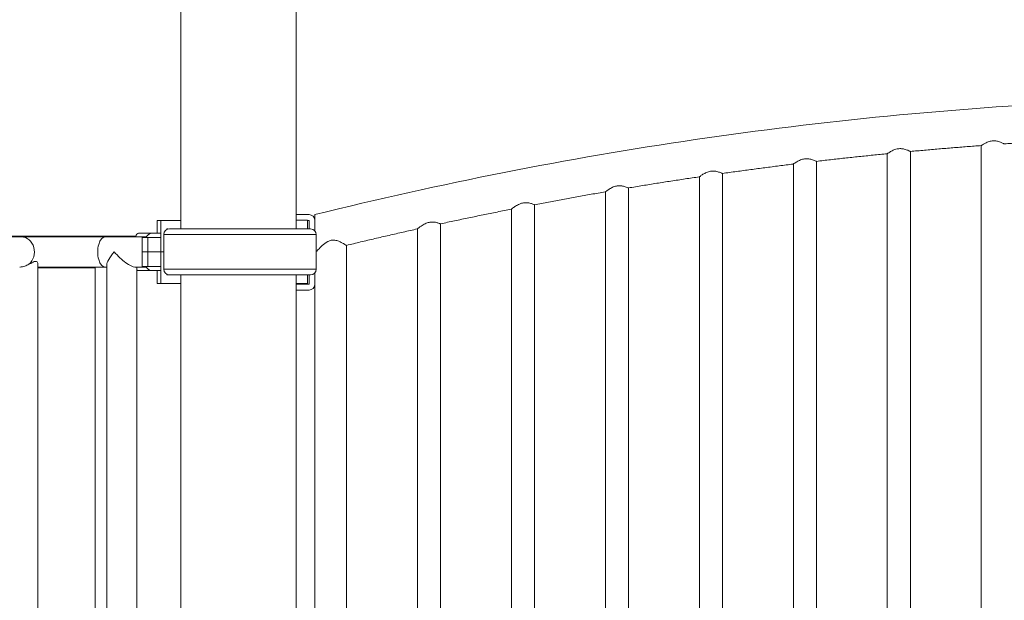
# Model space of a CAD drawing. Extents: x 108474 to 133674, y -30653 to 22807.
# Drawn here: x 116627 to 117713, y 10197 to 10838 of the extents above; entities that cross this region are included whole.
import ezdxf

# ---------------------------------------------------------------- set-up
doc = ezdxf.new("R2010")
doc.units = 0
doc.header["$MEASUREMENT"] = 0
doc.header["$PDMODE"] = 1
doc.layers.get('0').update_dxf_attribs({"linetype": 'CONTINUOUS'})
doc.layers.get('DefPoints').update_dxf_attribs({"linetype": 'CONTINUOUS'})
for name, color, linetype, lineweight in [('FRAM3', 1, 'CONTINUOUS', 50), ('外形線', 7, 'CONTINUOUS', 18), ('寸法線', 3, 'CONTINUOUS', 18)]:
    doc.layers.add(name, color=color, linetype=linetype, lineweight=lineweight)
doc.styles.get("Standard").update_dxf_attribs({"font": 'TXT.SHX', "bigfont": 'bigfont.shx'})
doc.dimstyles.new('60ベース', dxfattribs={"dimscale": 60, "dimtxt": 3, "dimasz": 3, "dimexe": 0, "dimexo": 1, "dimgap": 1, "dimtad": 3, "dimdec": 1, "dimdsep": 46, "dimtxsty": 'STANDARD', "dimblk": 'DOTSMALL', "dimcen": 0, "dimclrd": 256, "dimclre": 256, "dimclrt": 7, "dimadec": 3, "dimazin": 2, "dimtfac": 1, "dimtdec": 1, "dimtix": 1, "dimtmove": 2, "dimatfit": 2, "dimldrblk": 'OPEN', "dimfxl": 1, "dimtolj": 1, "dimlwd": -1, "dimlwe": -1, "dimarcsym": 0})

# ---------------------------------------------------------------- blocks, each defined once
blk = doc.blocks.new('_DotSmall')
at = {"layer": 'FRAM3', "color": 0, "const_width": 0.5}
blk.add_lwpolyline([(-0.0625, 0, 1), (0.0625, 0, 1)], format="xyb", close=True, dxfattribs=at)
blk = doc.blocks.new('*D192')
at = {"layer": 'DefPoints', "color": 0}
for p in [(116868, 13261.7), (111850, 7788), (112324.2, 7788)]:
    blk.add_point(p, dxfattribs=at)
at = {"layer": '寸法線'}
for p, q in [((116808, 13261.7), (111850, 13261.7)), ((111850, 13261.7), (111850, 7788)), ((112264.2, 7788), (111850, 7788))]:
    blk.add_line(p, q, dxfattribs=at)
at = {"layer": '寸法線', "xscale": 180, "yscale": 180, "zscale": 180}
for p, rotation in [((111850, 13261.7), 90), ((111850, 7788), 270)]:
    blk.add_blockref('_DotSmall', p, dxfattribs=dict(at, rotation=rotation))
at = {"layer": '寸法線', "color": 7, "insert": (111700, 10524.9), "char_height": 180, "attachment_point": 5, "rotation": 90}
blk.add_mtext('\\A1;(5470)', dxfattribs=at)
blk = doc.blocks.new('_OPEN')
at = {"color": 0, "linetype": 'ByBlock'}
for p, q in [((-1, 0.1667), (0, 0)), ((0, 0), (-1, -0.1667)), ((0, 0), (-1, 0))]:
    blk.add_line(p, q, dxfattribs=at)

msp = doc.modelspace()

# ---------------------------------------------------------------- linework, layer by layer
at = {"layer": '外形線', "extrusion": (0, 1, 0)}
for p, q in [((116931.472, 10607.592), (116931.472, 11621.09)), ((116804.472, 10607.592), (116804.472, 11592.129)), ((117687.28, 9826.526), (117687.28, 10699.518)), ((117583.616, 9817.624), (117583.616, 10690.531)), ((117609.016, 9820.034), (117609.016, 10692.964)), ((117479.953, 9806.238), (117479.953, 10679.036)), ((117505.353, 9809.259), (117505.353, 10682.085)), ((117401.689, 9795.986), (117401.689, 10668.684)), ((117376.289, 9792.35), (117376.289, 10665.013)), ((117272.625, 9775.934), (117272.625, 10648.437)), ((117298.025, 9780.191), (117298.025, 10652.736)), ((117194.361, 9761.848), (117194.361, 10634.214)), ((116931.472, 10623.312), (116945.759, 10623.312)), ((117168.961, 9756.961), (117168.961, 10629.279)), ((116778.246, 10616.962), (116782.101, 10616.962)), ((116778.246, 10602.674), (116778.246, 10616.962)), ((116782.101, 10602.674), (116782.101, 10616.962)), ((116782.101, 10616.962), (116782.241, 10616.962)), ((116782.324, 10616.962), (116782.241, 10616.962)), ((116782.241, 10616.962), (116782.241, 10597.912)), ((116782.324, 10616.962), (116782.324, 10597.912)), ((116782.324, 10616.962), (116804.472, 10616.962)), ((116943.85, 10617.117), (116931.472, 10617.117)), ((116943.85, 10617.117), (116943.85, 10607.592)), ((116945.759, 10616.962), (116943.85, 10616.962)), ((116945.759, 10616.962), (116945.759, 10607.398)), ((116952.109, 10616.962), (116952.109, 10605.295)), ((117090.698, 9740.924), (117090.698, 10613.082)), ((116757.566, 10602.674), (116772.237, 10602.674)), ((116782.241, 10602.674), (116772.237, 10602.674)), ((116891.075, 10601.336), (116785.465, 10601.336)), ((116785.465, 10563.087), (116785.465, 10601.336)), ((116788.674, 10606.767), (116788.674, 10607.437)), ((116788.674, 10607.437), (116790.406, 10607.437)), ((116944.142, 10607.592), (116791.801, 10607.592)), ((116953.73, 10601.141), (116890.947, 10601.141)), ((116947.395, 10607.398), (116921.63, 10607.398)), ((116953.73, 10562.893), (116953.73, 10601.141)), ((117065.298, 9735.399), (117065.298, 10607.503)), ((116754.719, 10599.499), (116323.378, 10599.499)), ((116596.096, 10598.737), (116628.343, 10598.737)), ((116720.985, 10598.737), (116628.343, 10598.737)), ((116720.985, 10598.737), (116766.175, 10598.737)), ((116767.885, 10597.912), (116761.535, 10597.912)), ((116761.535, 10597.912), (116761.535, 10582.037)), ((116767.885, 10597.912), (116782.324, 10597.912)), ((116767.885, 10582.037), (116767.885, 10597.912)), ((116782.324, 10582.037), (116782.324, 10597.912)), ((116767.885, 10582.037), (116761.535, 10582.037)), ((116761.535, 10582.037), (116767.885, 10582.037)), ((116761.535, 10566.162), (116761.535, 10582.037)), ((116767.885, 10582.037), (116782.324, 10582.037)), ((116782.324, 10582.037), (116767.885, 10582.037)), ((116767.885, 10582.037), (116767.885, 10566.162)), ((116782.324, 10582.037), (116785.465, 10582.037)), ((116782.324, 10582.037), (116782.324, 10566.162)), ((116785.465, 10582.037), (116782.324, 10582.037)), ((116987.034, 10589.303), (116987.034, 9769.942)), ((116646.708, 9681.205), (116646.708, 10568.468)), ((116646.708, 10565.336), (116720.985, 10565.336)), ((116646.708, 10564.574), (116709.952, 10564.574)), ((116709.952, 10564.978), (116709.952, 9739.484)), ((116720.985, 10565.336), (116722.542, 10565.336)), ((116722.542, 9756.537), (116722.542, 10567.574)), ((116753.705, 10565.336), (116766.175, 10565.336)), ((116755.943, 9756.537), (116755.943, 10565.336)), ((116757.566, 10561.399), (116772.237, 10561.399)), ((116761.535, 10566.162), (116767.885, 10566.162)), ((116782.324, 10566.162), (116767.885, 10566.162)), ((116782.241, 10561.399), (116772.237, 10561.399)), ((116778.246, 10561.399), (116778.246, 10547.112)), ((116782.101, 10547.112), (116782.101, 10561.399)), ((116782.241, 10547.112), (116782.241, 10566.162)), ((116782.324, 10566.162), (116782.324, 10547.112)), ((116890.947, 10563.087), (116785.465, 10563.087)), ((116788.674, 10557.656), (116788.674, 10556.637)), ((116953.73, 10562.893), (116890.818, 10562.893)), ((116952.109, 10558.739), (116952.109, 10546.318)), ((116782.101, 10547.112), (116778.246, 10547.112)), ((116782.101, 10547.112), (116782.241, 10547.112)), ((116782.241, 10547.112), (116782.324, 10547.112)), ((116782.324, 10547.112), (116804.472, 10547.112)), ((116794.99, 10556.637), (116788.674, 10556.637)), ((116791.801, 10556.831), (116852.871, 10556.831)), ((116795.054, 10556.636), (116947.395, 10556.636)), ((116804.472, 9600.962), (116804.472, 10556.636)), ((116931.472, 9600.962), (116931.472, 10556.636)), ((116931.472, 10547.267), (116943.85, 10547.267)), ((116931.472, 10547.112), (116942.398, 10547.112)), ((116942.398, 10547.112), (116942.398, 10547.267)), ((116943.85, 10547.112), (116942.398, 10547.112)), ((116943.85, 10547.267), (116943.85, 10556.636)), ((116943.85, 10547.112), (116943.85, 10547.267)), ((116945.759, 10556.636), (116945.759, 10546.318)), ((116945.759, 10546.318), (116931.472, 10546.318)), ((116945.759, 10539.968), (116931.472, 10539.968)), ((116952.109, 10546.318), (116952.109, 9769.942))]:
    msp.add_line(p, q, dxfattribs=at)
at = {"layer": '外形線', "extrusion": (1e-16, 0, -1)}
for centre, radius, start, end in [((-116945.759, 10616.962), 6.35, 90, 180), ((-116791.801, 10601.256), 6.336, 0.720436, 90), ((-116944.142, 10601.256), 6.336, 90, 104.231902), ((-116947.395, 10601.062), 6.336, 90, 179.279564), ((-116791.801, 10563.167), 6.336, 270, 359.279564), ((-116947.395, 10562.972), 6.336, 180.720436, 270), ((-116795.054, 10562.972), 6.336, 270, 284.231902), ((-116945.759, 10546.318), 6.35, 180, 270)]:
    msp.add_arc(centre, radius, start, end, dxfattribs=at)
at = {"layer": '外形線'}
for centre, major_axis, ratio, start_param, end_param in [((116757.566, 10582.037), (0, 20.637), 0.25881905, 0, 0.62795474), ((116628.343, 10582.037), (0, 16.701), 0.8660254, 3.76063092, 6.28318531), ((116739.242, 10582.037), (-16.131, 16.131), 0.26794919, 1.30899694, 2.87979327), ((116757.566, 10582.037), (0, 20.637), 0.25881905, 2.8327861, 3.14159265)]:
    msp.add_ellipse(centre, major_axis=major_axis, ratio=ratio, start_param=start_param, end_param=end_param, dxfattribs=at)
at = {"layer": '外形線', "extrusion": (1e-16, 0, -1)}
for centre, major_axis, ratio, start_param, end_param in [((116772.237, 10582.037), (0, 20.638), 0.5, -0.69315991, 0), ((116720.985, 10582.037), (0, 16.701), 0.5, 3.14159265, 6.28318531), ((116739.242, 10582.037), (-16.131, -16.131), 0.26794919, 0.26179939, 1.30899694), ((116772.237, 10582.037), (0, 20.638), 0.5, 3.14159265, 3.83475256)]:
    msp.add_ellipse(centre, major_axis=major_axis, ratio=ratio, start_param=start_param, end_param=end_param, dxfattribs=at)
at = {"layer": '外形線'}
for points, knots in [([(116952.109, 10623.232), (117090.486, 10657.627), (117230.54, 10685.275), (117512.675, 10726.813), (117654.755, 10740.703), (117939.593, 10754.593), (118082.35, 10754.593), (118367.188, 10740.703), (118509.268, 10726.813), (118791.402, 10685.275), (118931.457, 10657.627), (119069.834, 10623.232)], [4.46875623, 4.46875623, 4.46875623, 4.46875623, 4.56620933, 4.56620933, 4.66366243, 4.66366243, 4.76111553, 4.76111553, 4.85856863, 4.85856863, 4.95602173, 4.95602173, 4.95602173, 4.95602173]), ([(117609.016, 10692.964), (117614.229, 10693.448), (117619.444, 10693.923), (117629.874, 10694.853), (117635.091, 10695.309), (117645.524, 10696.201), (117650.742, 10696.638), (117661.179, 10697.493), (117666.399, 10697.911), (117676.839, 10698.729), (117682.059, 10699.128), (117687.281, 10699.518)], [4.6198141561, 4.6198141561, 4.6198141561, 4.6198141561, 4.6234267239, 4.6234267239, 4.6270392917, 4.6270392917, 4.6306518594, 4.6306518594, 4.6342644272, 4.6342644272, 4.637876995, 4.637876995, 4.637876995, 4.637876995]), ([(117712.679, 10701.339), (117712.673, 10701.338), (117712.63, 10701.359), (117712.415, 10701.466), (117712.18, 10701.587), (117711.263, 10702.051), (117710.384, 10702.487), (117708.135, 10703.434), (117706.746, 10703.946), (117703.964, 10704.592), (117702.651, 10704.776), (117699.913, 10704.798), (117698.561, 10704.634), (117695.605, 10703.934), (117694.086, 10703.333), (117691.565, 10702.135), (117690.51, 10701.536), (117688.84, 10700.529), (117688.204, 10700.114), (117687.573, 10699.702), (117687.421, 10699.602), (117687.305, 10699.53), (117687.285, 10699.518), (117687.281, 10699.518)], [-2.43313909, -2.43313909, -2.43313909, -2.43313909, -2.3667153, -2.3667153, -2.25615775, -2.25615775, -2.05761906, -2.05761906, -1.8507555, -1.8507555, -1.68857728, -1.68857728, -1.52601273, -1.52601273, -1.32148962, -1.32148962, -1.13677108, -1.13677108, -0.96210012, -0.96210012, -0.86791609, -0.86791609, -0.82367571, -0.82367571, -0.82367571, -0.82367571]), ([(117712.679, 10701.339), (117717.894, 10701.697), (117723.11, 10702.047), (117733.542, 10702.726), (117738.758, 10703.057), (117749.192, 10703.698), (117754.41, 10704.01), (117764.847, 10704.614), (117770.066, 10704.907), (117780.504, 10705.474), (117785.724, 10705.748), (117790.945, 10706.012)], [4.6437332201, 4.6437332201, 4.6437332201, 4.6437332201, 4.6473396001, 4.6473396001, 4.6509459802, 4.6509459802, 4.6545523603, 4.6545523603, 4.6581587404, 4.6581587404, 4.6617651205, 4.6617651205, 4.6617651205, 4.6617651205]), ([(117505.352, 10682.085), (117510.564, 10682.696), (117515.778, 10683.296), (117526.207, 10684.479), (117531.423, 10685.061), (117541.856, 10686.206), (117547.074, 10686.769), (117557.512, 10687.876), (117562.731, 10688.42), (117573.173, 10689.49), (117578.394, 10690.015), (117583.617, 10690.531)], [4.5958418453, 4.5958418453, 4.5958418453, 4.5958418453, 4.5994627131, 4.5994627131, 4.6030835809, 4.6030835809, 4.6067044487, 4.6067044487, 4.6103253166, 4.6103253166, 4.6139461844, 4.6139461844, 4.6139461844, 4.6139461844]), ([(117609.016, 10692.964), (117609.011, 10692.964), (117608.984, 10692.975), (117608.83, 10693.047), (117608.627, 10693.147), (117607.849, 10693.524), (117607.131, 10693.869), (117605.13, 10694.71), (117603.789, 10695.211), (117601.089, 10695.883), (117599.77, 10696.099), (117597.038, 10696.182), (117595.696, 10696.055), (117592.775, 10695.43), (117591.281, 10694.876), (117588.633, 10693.659), (117587.457, 10692.992), (117585.519, 10691.81), (117584.749, 10691.292), (117583.986, 10690.775), (117583.801, 10690.648), (117583.65, 10690.549), (117583.622, 10690.531), (117583.617, 10690.531)], [-2.45915128, -2.45915128, -2.45915128, -2.45915128, -2.40809635, -2.40809635, -2.30012596, -2.30012596, -2.12462666, -2.12462666, -1.91465629, -1.91465629, -1.74484518, -1.74484518, -1.5806036, -1.5806036, -1.3812511, -1.3812511, -1.18386874, -1.18386874, -0.98744981, -0.98744981, -0.88411682, -0.88411682, -0.8308729, -0.8308729, -0.8308729, -0.8308729]), ([(117401.688, 10668.684), (117406.899, 10669.421), (117412.112, 10670.15), (117422.54, 10671.587), (117427.755, 10672.296), (117438.188, 10673.695), (117443.406, 10674.385), (117453.844, 10675.746), (117459.064, 10676.418), (117469.507, 10677.741), (117474.73, 10678.393), (117479.953, 10679.036)], [4.5718020475, 4.5718020475, 4.5718020475, 4.5718020475, 4.5754333713, 4.5754333713, 4.5790646951, 4.5790646951, 4.5826960188, 4.5826960188, 4.5863273426, 4.5863273426, 4.5899586664, 4.5899586664, 4.5899586664, 4.5899586664]), ([(117505.352, 10682.085), (117505.348, 10682.085), (117505.331, 10682.092), (117505.215, 10682.141), (117505.03, 10682.228), (117504.322, 10682.556), (117503.681, 10682.851), (117501.825, 10683.61), (117500.53, 10684.085), (117497.88, 10684.741), (117496.559, 10684.961), (117493.828, 10685.05), (117492.488, 10684.932), (117489.579, 10684.317), (117488.092, 10683.77), (117485.372, 10682.515), (117484.132, 10681.799), (117482.055, 10680.501), (117481.215, 10679.917), (117480.373, 10679.326), (117480.167, 10679.179), (117479.992, 10679.058), (117479.959, 10679.037), (117479.953, 10679.036)], [-2.46590988, -2.46590988, -2.46590988, -2.46590988, -2.42581712, -2.42581712, -2.31760907, -2.31760907, -2.15241715, -2.15241715, -1.94374939, -1.94374939, -1.77134443, -1.77134443, -1.60722816, -1.60722816, -1.41088683, -1.41088683, -1.20712872, -1.20712872, -1.00151091, -1.00151091, -0.89322074, -0.89322074, -0.83468349, -0.83468349, -0.83468349, -0.83468349]), ([(117401.688, 10668.684), (117401.685, 10668.684), (117401.67, 10668.689), (117401.565, 10668.731), (117401.382, 10668.812), (117400.685, 10669.12), (117400.058, 10669.395), (117398.231, 10670.104), (117396.951, 10670.548), (117394.316, 10671.152), (117392.997, 10671.348), (117390.265, 10671.388), (117388.926, 10671.245), (117386.007, 10670.575), (117384.51, 10669.993), (117381.769, 10668.669), (117380.515, 10667.915), (117378.422, 10666.555), (117377.574, 10665.943), (117376.72, 10665.321), (117376.509, 10665.166), (117376.329, 10665.037), (117376.295, 10665.014), (117376.29, 10665.013)], [-2.47253303, -2.47253303, -2.47253303, -2.47253303, -2.43606834, -2.43606834, -2.32641176, -2.32641176, -2.16344423, -2.16344423, -1.95630062, -1.95630062, -1.78385312, -1.78385312, -1.61931972, -1.61931972, -1.42105065, -1.42105065, -1.21450322, -1.21450322, -1.00752173, -1.00752173, -0.89828097, -0.89828097, -0.83866899, -0.83866899, -0.83866899, -0.83866899]), ([(117298.024, 10652.736), (117298.021, 10652.736), (117298.003, 10652.742), (117297.882, 10652.788), (117297.687, 10652.871), (117296.949, 10653.179), (117296.288, 10653.453), (117294.402, 10654.132), (117293.109, 10654.542), (117290.46, 10655.063), (117289.143, 10655.212), (117286.407, 10655.158), (117285.062, 10654.963), (117282.11, 10654.175), (117280.586, 10653.52), (117277.87, 10652.099), (117276.648, 10651.321), (117274.632, 10649.944), (117273.822, 10649.336), (117273.019, 10648.729), (117272.824, 10648.58), (117272.662, 10648.46), (117272.631, 10648.438), (117272.626, 10648.437)], [-2.47936157, -2.47936157, -2.47936157, -2.47936157, -2.43855735, -2.43855735, -2.32723621, -2.32723621, -2.16075431, -2.16075431, -1.95544581, -1.95544581, -1.7847419, -1.7847419, -1.61910241, -1.61910241, -1.41414282, -1.41414282, -1.20842726, -1.20842726, -1.00455807, -1.00455807, -0.89892399, -0.89892399, -0.84285827, -0.84285827, -0.84285827, -0.84285827]), ([(117298.024, 10652.736), (117303.235, 10653.602), (117308.446, 10654.459), (117318.873, 10656.153), (117324.087, 10656.99), (117334.52, 10658.646), (117339.738, 10659.465), (117350.176, 10661.083), (117355.397, 10661.882), (117365.841, 10663.462), (117371.065, 10664.242), (117376.29, 10665.013)], [4.5476801639, 4.5476801639, 4.5476801639, 4.5476801639, 4.5513241552, 4.5513241552, 4.5549681465, 4.5549681465, 4.5586121378, 4.5586121378, 4.5622561292, 4.5622561292, 4.5659001205, 4.5659001205, 4.5659001205, 4.5659001205]), ([(117194.361, 10634.214), (117199.57, 10635.209), (117204.78, 10636.196), (117215.205, 10638.15), (117220.419, 10639.117), (117230.851, 10641.033), (117236.069, 10641.981), (117246.508, 10643.858), (117251.729, 10644.788), (117262.175, 10646.627), (117267.4, 10647.537), (117272.626, 10648.437)], [4.5234611521, 4.5234611521, 4.5234611521, 4.5234611521, 4.5271200911, 4.5271200911, 4.5307790301, 4.5307790301, 4.5344379692, 4.5344379692, 4.5380969082, 4.5380969082, 4.5417558472, 4.5417558472, 4.5417558472, 4.5417558472]), ([(117194.361, 10634.214), (117194.355, 10634.213), (117194.32, 10634.225), (117194.126, 10634.299), (117193.883, 10634.397), (117192.982, 10634.75), (117192.171, 10635.062), (117190.049, 10635.727), (117188.71, 10636.081), (117185.968, 10636.444), (117184.647, 10636.496), (117181.878, 10636.236), (117180.507, 10635.922), (117177.464, 10634.869), (117175.877, 10634.047), (117173.301, 10632.496), (117172.232, 10631.752), (117170.542, 10630.513), (117169.892, 10630.003), (117169.255, 10629.502), (117169.103, 10629.382), (117168.987, 10629.294), (117168.966, 10629.28), (117168.962, 10629.279)], [-2.46880928, -2.46880928, -2.46880928, -2.46880928, -2.40896536, -2.40896536, -2.29202666, -2.29202666, -2.10649641, -2.10649641, -1.90650969, -1.90650969, -1.74266892, -1.74266892, -1.57525019, -1.57525019, -1.35509181, -1.35509181, -1.1627376, -1.1627376, -0.982851, -0.982851, -0.88819101, -0.88819101, -0.84370118, -0.84370118, -0.84370118, -0.84370118]), ([(116952.109, 10623.231), (116952.109, 10623.223), (116952.109, 10623.087), (116952.109, 10622.523), (116952.109, 10622.095), (116952.109, 10621.092), (116952.109, 10620.422), (116952.109, 10618.833), (116952.109, 10617.916), (116952.109, 10616.985), (116952.109, 10616.973), (116952.109, 10616.962)], [0, 0, 0, 0, 0.148967571, 0.148967571, 0.297935143, 0.297935143, 0.449210364, 0.449210364, 0.600485586, 0.600485586, 0.602372584, 0.602372584, 0.602372584, 0.602372584]), ([(117090.697, 10613.082), (117095.905, 10614.21), (117101.114, 10615.328), (117111.538, 10617.545), (117116.751, 10618.644), (117127.183, 10620.823), (117132.401, 10621.903), (117142.84, 10624.043), (117148.062, 10625.104), (117158.509, 10627.206), (117163.735, 10628.247), (117168.962, 10629.279)], [4.4991294343, 4.4991294343, 4.4991294343, 4.4991294343, 4.5028056838, 4.5028056838, 4.5064819333, 4.5064819333, 4.5101581828, 4.5101581828, 4.5138344323, 4.5138344323, 4.5175106818, 4.5175106818, 4.5175106818, 4.5175106818]), ([(117090.697, 10613.082), (117090.696, 10613.082), (117090.694, 10613.082), (117090.667, 10613.088), (117090.567, 10613.124), (117090.142, 10613.283), (117089.74, 10613.436), (117088.401, 10613.907), (117087.306, 10614.267), (117084.827, 10614.834), (117083.494, 10615.048), (117080.755, 10615.122), (117079.422, 10615.009), (117076.556, 10614.396), (117075.105, 10613.861), (117072.161, 10612.46), (117070.705, 10611.549), (117068.497, 10610.022), (117067.643, 10609.372), (117066.382, 10608.381), (117065.931, 10608.011), (117065.487, 10607.649), (117065.381, 10607.564), (117065.312, 10607.511), (117065.301, 10607.503), (117065.298, 10607.503)], [-2.47522735, -2.47522735, -2.47522735, -2.47522735, -2.465166, -2.465166, -2.37091085, -2.37091085, -2.23449326, -2.23449326, -2.03117861, -2.03117861, -1.85106133, -1.85106133, -1.68932491, -1.68932491, -1.50533326, -1.50533326, -1.28420597, -1.28420597, -1.10969332, -1.10969332, -0.96098391, -0.96098391, -0.87937498, -0.87937498, -0.84816031, -0.84816031, -0.84816031, -0.84816031]), ([(116987.033, 10589.303), (116992.24, 10590.565), (116997.448, 10591.817), (117007.87, 10594.301), (117013.083, 10595.534), (117023.514, 10597.98), (117028.732, 10599.193), (117039.172, 10601.6), (117044.394, 10602.794), (117054.843, 10605.163), (117060.07, 10606.338), (117065.298, 10607.503)], [4.4746688424, 4.4746688424, 4.4746688424, 4.4746688424, 4.478364854, 4.478364854, 4.4820608657, 4.4820608657, 4.4857568773, 4.4857568773, 4.489452889, 4.489452889, 4.4931489006, 4.4931489006, 4.4931489006, 4.4931489006]), ([(116987.033, 10589.303), (116987.031, 10589.303), (116987.015, 10589.31), (116986.893, 10589.376), (116986.668, 10589.509), (116985.753, 10590.054), (116984.867, 10590.585), (116982.239, 10592.059), (116980.398, 10593.031), (116977.082, 10594.357), (116975.598, 10594.826), (116972.833, 10595.223), (116971.578, 10595.229), (116969.142, 10594.796), (116967.821, 10594.371), (116964.188, 10592.416), (116962.153, 10590.766), (116958.617, 10587.554), (116957.068, 10585.978), (116954.998, 10583.809), (116954.302, 10583.061), (116953.73, 10582.442)], [1.08057328, 1.08057328, 1.08057328, 1.08057328, 1.12428375, 1.12428375, 1.26547304, 1.26547304, 1.49976345, 1.49976345, 1.81349169, 1.81349169, 2.0407562, 2.0407562, 2.22746315, 2.22746315, 2.39875941, 2.39875941, 2.64086459, 2.64086459, 2.86420289, 2.86420289, 2.99914862, 2.99914862, 2.99914862, 2.99914862]), ([(116626.541, 10565.336), (116626.727, 10565.336), (116626.916, 10565.341), (116627.865, 10565.384), (116628.682, 10565.49), (116630.37, 10565.841), (116631.241, 10566.086), (116633.717, 10566.938), (116635.315, 10567.682), (116636.736, 10568.435)], [6.21744575, 6.21744575, 6.21744575, 6.21744575, 6.28327763, 6.28327763, 6.54666354, 6.54666354, 6.81004945, 6.81004945, 7.29808846, 7.29808846, 7.29808846, 7.29808846]), ([(116636.736, 10568.435), (116637.413, 10568.794), (116638.056, 10569.153), (116639.554, 10569.988), (116640.424, 10570.476), (116641.657, 10571.059), (116642.062, 10571.23), (116642.764, 10571.465), (116643.065, 10571.543), (116643.545, 10571.62), (116643.729, 10571.637), (116644.078, 10571.64), (116644.243, 10571.628), (116644.626, 10571.565), (116644.834, 10571.501), (116645.488, 10571.202), (116645.846, 10570.858), (116646.489, 10569.902), (116646.709, 10569.183), (116646.708, 10568.469)], [-5.34301319, -5.34301319, -5.34301319, -5.34301319, -5.10595898, -5.10595898, -4.75598489, -4.75598489, -4.57858402, -4.57858402, -4.43684554, -4.43684554, -4.34296566, -4.34296566, -4.25189634, -4.25189634, -4.12018253, -4.12018253, -3.80149873, -3.80149873, -3.34064419, -3.34064419, -3.34064419, -3.34064419]), ([(116710.009, 10565.336), (116709.998, 10565.296), (116709.988, 10565.258), (116709.962, 10565.131), (116709.952, 10565.05), (116709.952, 10564.978)], [1.0740607536, 1.0740607536, 1.0740607536, 1.0740607536, 1.0910265268, 1.0910265268, 1.1319765711, 1.1319765711, 1.1319765711, 1.1319765711])]:
    msp.add_open_spline(points, degree=3, knots=knots, dxfattribs=at)
msp.add_open_spline([(116952.109, 10623.232), (116952.109, 10623.232), (116952.109, 10623.231), (116952.109, 10623.231)], degree=3, dxfattribs=at)

# ---------------------------------------------------------------- dimensions: what is measured, and where the dimension line sits
at = {"layer": '寸法線'}
dim = msp.add_linear_dim(base=(111850, 7788.037), p1=(116867.972, 13261.734), p2=(112324.237, 7788.037), angle=90, text='(5470)', dimstyle='60ベース', dxfattribs=at)
dim.commit()
dim.dimension.update_dxf_attribs({"geometry": '*D192', "text_midpoint": (111700, 10524.885)})

doc.saveas('drawing.dxf')
